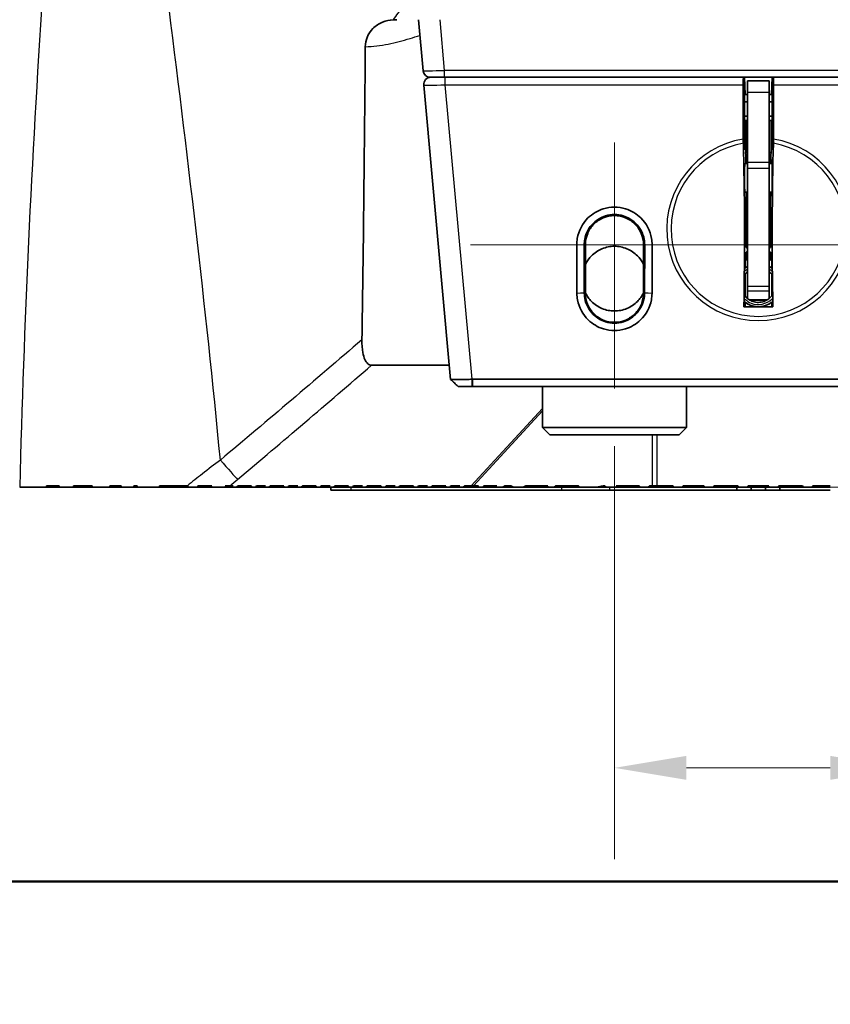
# Model space of a CAD drawing. Units: millimetres. Extents: x 14 to 1080, y -49 to 580.
# Drawn here: x 119 to 176, y 11 to 80 of the extents above; entities that cross this region are included whole.
import ezdxf

# ---------------------------------------------------------------- set-up
doc = ezdxf.new("R2010")
doc.units = ezdxf.units.MM
doc.header["$LTSCALE"] = 2
for name, color, linetype, lineweight in [('Border (ISO)', 7, 'Continuous', 50), ('Center Mark (ISO)', 7, 'Continuous', 18), ('Dimension (ISO)', 7, 'Continuous', 18), ('Visible (ISO)', 7, 'Continuous', 35), ('Visible Narrow (ISO)', 7, 'Continuous', 25)]:
    doc.layers.add(name, color=color, linetype=linetype, lineweight=lineweight)
doc.styles.add('Note Text (ISO)', font='arial.ttf')
doc.dimstyles.new('ISO FOR MARKETING', dxfattribs={"dimscale": 2, "dimtxt": 2.5, "dimasz": 2.5, "dimexe": 3.175, "dimexo": 2, "dimgap": 0.762, "dimtad": 1, "dimrnd": 1e-08, "dimdsep": 46, "dimtxsty": 'Note Text (ISO)', "dimcen": 0.09, "dimdle": 10, "dimclrd": 256, "dimclre": 256, "dimclrt": 256, "dimazin": 2, "dimtfac": 1.40208, "dimtdec": 1, "dimtmove": 0, "dimatfit": 3, "dimfxl": 1, "dimtolj": 1, "dimtzin": 0, "dimlwd": -1, "dimlwe": -1, "dimarcsym": 0})

# ---------------------------------------------------------------- blocks, each defined once
blk = doc.blocks.new('Borders Default Border')
at = {"layer": 'Border (ISO)', "flags": 128}
blk.add_lwpolyline([(10, 10), (10, 287), (410, 287), (410, 10), (10, 10)], dxfattribs=at)
blk = doc.blocks.new('*D10')
at = {"layer": 'Defpoints', "color": 0, "transparency": 16777216}
for p in [(170.643, 229.863), (119.312, 47.413), (334.643, 47.413)]:
    blk.add_point(p, dxfattribs=at)
at = {"layer": 'Dimension (ISO)', "transparency": 16777216}
for p, q in [((174.643, 229.863), (340.993, 229.863)), ((334.643, 224.863), (334.643, 52.413)), ((123.312, 47.413), (340.993, 47.413))]:
    blk.add_line(p, q, dxfattribs=at)
for points in [[(333.81, 224.863), (335.477, 224.863), (334.643, 229.863)], [(333.81, 52.413), (335.477, 52.413), (334.643, 47.413)]]:
    blk.add_solid(points, dxfattribs=at)
at = {"layer": 'Dimension (ISO)', "transparency": 16777216, "char_height": 5, "attachment_point": 1, "rotation": 90, "style": 'Note Text (ISO)'}
for s, insert in [('\\A1;182.45 mm', (328.014, 130.743)), ('\\A1;7.18 in', (336.167, 137.528))]:
    blk.add_mtext(s, dxfattribs=dict(at, insert=insert))
blk = doc.blocks.new('*D12')
at = {"layer": 'Defpoints', "color": 0, "transparency": 16777216}
for p in [(180.643, 61.95), (160.643, 54.267), (160.643, 27.902)]:
    blk.add_point(p, dxfattribs=at)
at = {"layer": 'Dimension (ISO)', "transparency": 16777216}
for p, q in [((180.643, 57.95), (180.643, 21.552)), ((160.643, 50.267), (160.643, 21.552)), ((165.643, 27.902), (175.643, 27.902)), ((180.643, 27.902), (209.384, 27.902))]:
    blk.add_line(p, q, dxfattribs=at)
for points in [[(165.643, 28.735), (165.643, 27.069), (160.643, 27.902)], [(175.643, 28.735), (175.643, 27.069), (180.643, 27.902)]]:
    blk.add_solid(points, dxfattribs=at)
at = {"layer": 'Dimension (ISO)', "transparency": 16777216, "char_height": 5, "attachment_point": 1, "style": 'Note Text (ISO)'}
for s, insert in [('\\A1;20 mm', (187.167, 34.532)), ('\\A1;0.79 in', (187.413, 26.378))]:
    blk.add_mtext(s, dxfattribs=dict(at, insert=insert))

msp = doc.modelspace()

# ---------------------------------------------------------------- linework, layer by layer
at = {"layer": 'Center Mark (ISO)', "linetype": 'Continuous'}
for p, q in [((160.643, 71.367), (160.643, 54.267)), ((170.643, 64.267), (150.643, 64.267)), ((190.643, 64.267), (170.643, 64.267))]:
    msp.add_line(p, q, dxfattribs=at)
at = {"layer": 'Visible (ISO)'}
for p, q in [((145.393, 79.913), (145.527, 79.913)), ((147.021, 79.913), (147.342, 76.367)), ((147.388, 75.367), (149.245, 54.91)), ((148.358, 75.913), (147.84, 75.913)), ((148.358, 75.913), (148.885, 75.913)), ((169.608, 75.913), (148.885, 75.913)), ((169.597, 71.613), (169.591, 75.386)), ((169.608, 75.913), (169.609, 75.913)), ((169.609, 75.913), (171.678, 75.913)), ((169.664, 75.913), (169.682, 75.413)), ((169.738, 74.713), (169.675, 75.913)), ((169.682, 75.413), (169.684, 70.913)), ((169.893, 74.873), (169.893, 75.663)), ((171.393, 75.663), (169.893, 75.663)), ((171.393, 75.663), (171.393, 74.873)), ((171.611, 75.913), (171.548, 74.713)), ((171.602, 70.913), (171.605, 75.413)), ((171.605, 75.413), (171.623, 75.913)), ((171.678, 75.913), (171.679, 75.913)), ((192.402, 75.913), (171.679, 75.913)), ((171.696, 75.386), (171.689, 71.613)), ((169.893, 74.713), (169.738, 74.713)), ((169.893, 69.977), (169.893, 74.873)), ((171.393, 74.873), (171.393, 69.977)), ((171.548, 74.713), (171.393, 74.713)), ((169.893, 74.212), (169.682, 74.212)), ((171.604, 74.212), (171.393, 74.212)), ((169.683, 73.213), (169.893, 73.213)), ((169.683, 72.913), (169.75, 72.913)), ((169.75, 72.913), (169.749, 70.913)), ((169.75, 72.913), (169.762, 72.913)), ((169.762, 72.913), (169.893, 72.913)), ((169.762, 72.913), (169.762, 70.687)), ((171.393, 73.213), (171.604, 73.213)), ((171.393, 72.913), (171.525, 72.913)), ((171.525, 72.913), (171.537, 72.913)), ((171.525, 70.687), (171.525, 72.913)), ((171.538, 70.913), (171.537, 72.913)), ((171.537, 72.913), (171.603, 72.913)), ((169.749, 70.913), (169.684, 70.913)), ((169.893, 70.687), (169.762, 70.687)), ((171.525, 70.687), (171.393, 70.687)), ((171.602, 70.913), (171.538, 70.913)), ((169.716, 69.913), (169.893, 69.913)), ((169.893, 69.977), (169.893, 69.592)), ((171.393, 69.592), (171.393, 69.977)), ((171.393, 69.913), (171.596, 69.913)), ((169.893, 69.592), (169.893, 61.365)), ((171.393, 61.365), (171.393, 69.592)), ((169.716, 67.913), (169.893, 67.913)), ((169.793, 67.913), (169.793, 64.113)), ((171.393, 67.913), (171.596, 67.913)), ((171.493, 64.113), (171.493, 67.913)), ((158.025, 64.262), (158.025, 64.236)), ((158.025, 64.236), (158.031, 60.911)), ((158.549, 60.938), (158.543, 64.263)), ((162.744, 64.263), (162.738, 60.938)), ((163.255, 60.911), (163.261, 64.236)), ((163.261, 64.236), (163.261, 64.262)), ((169.793, 63.713), (169.793, 63.225)), ((171.493, 63.225), (171.493, 63.713)), ((169.716, 62.64), (169.716, 63.145)), ((171.57, 63.145), (171.57, 62.64)), ((169.716, 60.698), (169.716, 62.223)), ((171.57, 62.223), (171.57, 60.698)), ((169.893, 61.067), (169.893, 61.365)), ((169.893, 60.513), (169.893, 61.067)), ((171.393, 61.365), (171.393, 61.067)), ((171.393, 61.067), (171.393, 60.524)), ((169.716, 60.276), (169.716, 60.281)), ((169.716, 60.276), (169.716, 59.957)), ((170.059, 60.413), (171.228, 60.413)), ((171.57, 60.281), (171.57, 60.276)), ((171.57, 59.957), (171.57, 60.276)), ((169.635, 59.957), (171.651, 59.957)), ((149.155, 55.897), (143.762, 55.897)), ((190.498, 54.912), (150.789, 54.912)), ((149.79, 54.413), (150.759, 54.413)), ((150.759, 54.413), (150.789, 54.413)), ((150.789, 54.413), (190.498, 54.413)), ((155.643, 54.413), (155.643, 51.563)), ((165.643, 54.413), (165.643, 51.563)), ((155.643, 51.563), (165.643, 51.563)), ((156.143, 51.063), (155.643, 51.563)), ((165.143, 51.063), (165.643, 51.563)), ((165.143, 51.063), (156.143, 51.063)), ((119.312, 47.413), (121.174, 47.413)), ((121.164, 47.513), (122.066, 47.513)), ((121.684, 47.413), (121.174, 47.413)), ((121.684, 47.413), (121.684, 47.513)), ((122.06, 47.413), (121.684, 47.413)), ((122.06, 47.413), (123.059, 47.413)), ((123.048, 47.513), (124.358, 47.513)), ((123.936, 47.413), (123.059, 47.413)), ((123.936, 47.413), (123.936, 47.513)), ((124.352, 47.413), (123.936, 47.413)), ((124.352, 47.413), (125.588, 47.413)), ((125.572, 47.513), (126.374, 47.513)), ((126.187, 47.413), (125.588, 47.413)), ((126.187, 47.413), (126.187, 47.513)), ((126.369, 47.413), (126.187, 47.413)), ((126.369, 47.413), (127.238, 47.413)), ((127.284, 47.413), (127.238, 47.413)), ((127.243, 47.513), (127.468, 47.513)), ((127.284, 47.413), (127.284, 47.513)), ((127.488, 47.413), (127.284, 47.413)), ((127.488, 47.413), (129.024, 47.413)), ((129.536, 47.413), (129.024, 47.413)), ((129.536, 47.413), (129.536, 47.513)), ((130.691, 47.413), (129.536, 47.413)), ((130.691, 47.413), (130.691, 47.513)), ((131.006, 47.413), (130.691, 47.413)), ((130.966, 47.513), (131.001, 47.513)), ((131.006, 47.413), (131.696, 47.413)), ((131.681, 47.513), (132.675, 47.513)), ((131.788, 47.413), (131.696, 47.413)), ((131.788, 47.413), (131.788, 47.513)), ((132.517, 47.413), (131.788, 47.413)), ((132.517, 47.413), (133.813, 47.413)), ((133.59, 47.513), (133.93, 47.513)), ((133.813, 47.413), (134.362, 47.413)), ((134.039, 47.432), (133.835, 47.432)), ((133.93, 47.513), (134.139, 47.513)), ((134.139, 47.513), (134.039, 47.432)), ((134.039, 47.432), (134.039, 47.513)), ((134.362, 47.413), (134.485, 47.513)), ((135.194, 47.413), (134.362, 47.413)), ((134.485, 47.513), (135.417, 47.513)), ((135.194, 47.413), (135.194, 47.513)), ((135.356, 47.413), (135.194, 47.413)), ((135.417, 47.513), (135.356, 47.413)), ((135.356, 47.413), (136.614, 47.413)), ((135.714, 47.432), (135.763, 47.513)), ((136.291, 47.432), (135.714, 47.432)), ((135.763, 47.513), (136.39, 47.513)), ((136.39, 47.513), (136.291, 47.432)), ((136.291, 47.432), (136.291, 47.513)), ((136.614, 47.413), (136.737, 47.513)), ((137.446, 47.413), (136.614, 47.413)), ((136.737, 47.513), (137.669, 47.513)), ((137.446, 47.413), (137.446, 47.513)), ((137.607, 47.413), (137.446, 47.413)), ((137.669, 47.513), (137.607, 47.413)), ((137.607, 47.413), (138.866, 47.413)), ((137.965, 47.432), (138.015, 47.513)), ((138.543, 47.432), (137.965, 47.432)), ((138.015, 47.513), (138.642, 47.513)), ((138.642, 47.513), (138.543, 47.432)), ((138.543, 47.432), (138.543, 47.513)), ((138.866, 47.413), (138.988, 47.513)), ((139.697, 47.413), (138.866, 47.413)), ((138.988, 47.513), (139.92, 47.513)), ((139.697, 47.413), (139.697, 47.513)), ((139.859, 47.413), (139.697, 47.413)), ((139.92, 47.513), (139.859, 47.413)), ((139.859, 47.413), (141.117, 47.413)), ((140.217, 47.432), (140.267, 47.513)), ((140.794, 47.432), (140.217, 47.432)), ((140.267, 47.513), (140.894, 47.513)), ((140.894, 47.513), (140.794, 47.432)), ((140.794, 47.432), (140.794, 47.513)), ((140.943, 47.413), (140.943, 47.213)), ((141.117, 47.413), (141.24, 47.513)), ((141.949, 47.413), (141.117, 47.413)), ((141.24, 47.513), (142.172, 47.513)), ((141.949, 47.413), (141.949, 47.513)), ((142.111, 47.413), (141.949, 47.413)), ((142.172, 47.513), (142.111, 47.413)), ((142.111, 47.413), (143.369, 47.413)), ((142.469, 47.432), (142.518, 47.513)), ((143.046, 47.432), (142.469, 47.432)), ((142.518, 47.513), (143.145, 47.513)), ((143.145, 47.513), (143.046, 47.432)), ((143.046, 47.432), (143.046, 47.513)), ((143.369, 47.413), (143.492, 47.513)), ((144.201, 47.413), (143.369, 47.413)), ((143.492, 47.513), (144.424, 47.513)), ((144.201, 47.413), (144.201, 47.513)), ((144.362, 47.413), (144.201, 47.413)), ((144.424, 47.513), (144.362, 47.413)), ((144.362, 47.413), (145.621, 47.413)), ((144.72, 47.432), (144.77, 47.513)), ((145.298, 47.432), (144.72, 47.432)), ((144.77, 47.513), (145.397, 47.513)), ((145.397, 47.513), (145.298, 47.432)), ((145.298, 47.432), (145.298, 47.513)), ((145.621, 47.413), (145.743, 47.513)), ((146.452, 47.413), (145.621, 47.413)), ((145.743, 47.513), (146.675, 47.513)), ((146.452, 47.413), (146.452, 47.513)), ((146.614, 47.413), (146.452, 47.413)), ((146.675, 47.513), (146.614, 47.413)), ((146.614, 47.413), (147.872, 47.413)), ((146.972, 47.432), (147.022, 47.513)), ((147.549, 47.432), (146.972, 47.432)), ((147.022, 47.513), (147.649, 47.513)), ((147.649, 47.513), (147.549, 47.432)), ((147.549, 47.432), (147.549, 47.513)), ((147.872, 47.413), (147.995, 47.513)), ((148.704, 47.413), (147.872, 47.413)), ((147.995, 47.513), (148.927, 47.513)), ((148.704, 47.413), (148.704, 47.513)), ((148.866, 47.413), (148.704, 47.413)), ((148.927, 47.513), (148.866, 47.413)), ((148.866, 47.413), (150.124, 47.413)), ((149.224, 47.432), (149.273, 47.513)), ((149.801, 47.432), (149.224, 47.432)), ((149.273, 47.513), (149.9, 47.513)), ((149.9, 47.513), (149.801, 47.432)), ((149.801, 47.432), (149.801, 47.513)), ((150.124, 47.413), (150.247, 47.513)), ((150.956, 47.413), (150.124, 47.413)), ((150.247, 47.513), (150.691, 47.513)), ((150.691, 47.513), (150.841, 47.513)), ((150.841, 47.513), (151.188, 47.513)), ((150.956, 47.413), (150.956, 47.513)), ((151.128, 47.413), (150.956, 47.413)), ((151.128, 47.413), (151.502, 47.413)), ((152.053, 47.413), (151.502, 47.413)), ((151.561, 47.513), (152.466, 47.513)), ((152.053, 47.413), (152.053, 47.513)), ((152.324, 47.413), (152.053, 47.413)), ((152.324, 47.413), (152.872, 47.413)), ((153.207, 47.413), (152.872, 47.413)), ((153.021, 47.513), (153.45, 47.513)), ((153.207, 47.413), (153.207, 47.513)), ((153.628, 47.413), (153.207, 47.413)), ((153.628, 47.413), (154.306, 47.413)), ((155.459, 47.413), (154.306, 47.413)), ((154.48, 47.513), (156.014, 47.513)), ((155.459, 47.413), (155.459, 47.513)), ((155.96, 47.413), (155.459, 47.413)), ((156.014, 47.513), (155.96, 47.413)), ((155.96, 47.413), (156.484, 47.413)), ((156.556, 47.413), (156.484, 47.413)), ((156.537, 47.513), (158.154, 47.513)), ((156.556, 47.413), (156.556, 47.513)), ((157.711, 47.413), (156.556, 47.413)), ((157.711, 47.413), (157.711, 47.513)), ((158.239, 47.413), (157.711, 47.413)), ((158.239, 47.413), (159.426, 47.413)), ((159.962, 47.413), (159.426, 47.413)), ((159.849, 47.513), (159.981, 47.513)), ((159.962, 47.413), (159.962, 47.513)), ((160.054, 47.413), (159.962, 47.413)), ((160.054, 47.413), (160.838, 47.413)), ((160.768, 47.513), (162.392, 47.513)), ((161.059, 47.413), (160.838, 47.413)), ((161.059, 47.413), (161.059, 47.513)), ((162.214, 47.413), (161.059, 47.413)), ((162.214, 47.413), (162.214, 47.513)), ((162.333, 47.413), (162.214, 47.413)), ((162.333, 47.413), (163.009, 47.413)), ((163.311, 47.413), (163.009, 47.413)), ((163.07, 47.513), (163.296, 47.513)), ((163.296, 47.513), (163.596, 47.513)), ((163.311, 47.413), (163.311, 47.513)), ((164.466, 47.413), (163.311, 47.413)), ((163.596, 47.513), (164.708, 47.513)), ((164.466, 47.413), (164.466, 47.513)), ((164.77, 47.413), (164.466, 47.413)), ((164.708, 47.513), (164.77, 47.413)), ((164.77, 47.413), (165.462, 47.413)), ((165.462, 47.413), (165.401, 47.513)), ((165.401, 47.513), (166.879, 47.513)), ((165.563, 47.413), (165.462, 47.413)), ((165.563, 47.413), (165.563, 47.513)), ((166.717, 47.413), (165.563, 47.413)), ((166.717, 47.413), (166.717, 47.513)), ((166.818, 47.413), (166.717, 47.413)), ((166.879, 47.513), (166.818, 47.413)), ((166.818, 47.413), (167.51, 47.413)), ((167.51, 47.413), (167.572, 47.513)), ((167.814, 47.413), (167.51, 47.413)), ((167.572, 47.513), (169.211, 47.513)), ((167.814, 47.413), (167.814, 47.513)), ((168.969, 47.413), (167.814, 47.413)), ((168.969, 47.413), (168.969, 47.513)), ((169.273, 47.413), (168.969, 47.413)), ((169.143, 47.213), (169.143, 47.413)), ((169.211, 47.513), (169.273, 47.413)), ((169.273, 47.413), (169.966, 47.413)), ((169.904, 47.513), (171.382, 47.513)), ((169.966, 47.413), (169.904, 47.513)), ((170.066, 47.413), (169.966, 47.413)), ((170.066, 47.413), (170.066, 47.513)), ((171.221, 47.413), (170.066, 47.413)), ((170.143, 47.213), (170.143, 47.413)), ((171.143, 47.213), (171.143, 47.413)), ((171.221, 47.413), (171.221, 47.513)), ((171.321, 47.413), (171.221, 47.413)), ((171.382, 47.513), (171.321, 47.413)), ((171.321, 47.413), (172.014, 47.413)), ((172.014, 47.413), (172.075, 47.513)), ((172.318, 47.413), (172.014, 47.413)), ((172.075, 47.513), (173.715, 47.513)), ((172.143, 47.413), (172.143, 47.213)), ((172.318, 47.413), (172.318, 47.513)), ((173.472, 47.413), (172.318, 47.413)), ((173.472, 47.413), (173.472, 47.513)), ((173.776, 47.413), (173.472, 47.413)), ((173.715, 47.513), (173.776, 47.413)), ((173.776, 47.413), (174.469, 47.413)), ((174.408, 47.513), (175.643, 47.513)), ((174.469, 47.413), (174.408, 47.513)), ((174.569, 47.413), (174.469, 47.413)), ((174.569, 47.413), (174.569, 47.513)), ((175.643, 47.413), (174.569, 47.413)), ((140.943, 47.213), (142.32, 47.213)), ((156.965, 47.213), (142.32, 47.213)), ((156.965, 47.213), (160.288, 47.213)), ((169.143, 47.213), (160.288, 47.213)), ((170.143, 47.213), (169.143, 47.213)), ((171.143, 47.213), (170.143, 47.213)), ((172.143, 47.213), (171.143, 47.213)), ((175.643, 47.213), (172.143, 47.213))]:
    msp.add_line(p, q, dxfattribs=at)
for centre, radius, start, end in [((147.84, 76.413), 0.5, 185.18669, 270), ((147.886, 75.413), 0.5, 90, 185.18669), ((170.643, 61.96), 1.524, 119.49074, 123.91212), ((170.643, 61.96), 1.524, 56.08788, 60.50926), ((170.643, 61.46), 1.504, 231.96218, 268.73667), ((170.643, 61.46), 1.504, 271.26333, 308.03782)]:
    msp.add_arc(centre, radius, start, end, dxfattribs=at)
for centre, major_axis, ratio, start_param, end_param in [((169.608, 75.413), (0, 0.5), 0.034969, 0, 1.623156), ((171.679, 75.413), (0, -0.5), 0.034969, 1.518436, 3.141593), ((169.321, 64.913), (0, -10.263), 0.034947, 1.066837, 2.245302), ((171.965, 64.913), (0, -10.263), 0.034947, 4.037883, 5.216348), ((169.716, 68.913), (0, -2.2), 0.034969, 2.042658, 2.509407), ((171.57, 68.913), (0, -2.2), 0.034969, 3.773778, 4.240527), ((169.716, 68.913), (0, -1), 0.034969, 3.141593, 6.283185), ((171.57, 68.913), (0, -1.25), 0.034969, 5.639684, 10.068279), ((171.105, 61.96), (1.851, 0), 0.968359, 2.358583, 2.419399), ((170.181, 61.96), (-1.851, 0), 0.968359, 3.863787, 3.924603)]:
    msp.add_ellipse(centre, major_axis=major_axis, ratio=ratio, start_param=start_param, end_param=end_param, dxfattribs=at)
for points, knots in [([(145.258, 79.909), (145.007, 79.894), (144.76, 79.839), (144.278, 79.638), (144.049, 79.488), (143.687, 79.12), (143.55, 78.913), (143.376, 78.478), (143.332, 78.258), (143.331, 78.035)], [0.013382, 0.013382, 0.013382, 0.013382, 0.0892256, 0.0892256, 0.1714071, 0.1714071, 0.2462023, 0.2462023, 0.313753, 0.313753, 0.313753, 0.313753]), ([(143.331, 78.035), (143.296, 74.097), (143.259, 70.165), (143.18, 63.383), (143.142, 60.524), (143.097, 57.665)], [-3.229999, -3.229999, -3.229999, -3.229999, -2.046751, -2.046751, -1.18487, -1.18487, -1.18487, -1.18487]), ([(169.601, 71.322), (169.6, 71.353), (169.6, 71.388), (169.598, 71.478), (169.598, 71.551), (169.597, 71.613)], [0.19374557, 0.19374557, 0.19374557, 0.19374557, 0.20472021, 0.20472021, 0.22356299, 0.22356299, 0.22356299, 0.22356299]), ([(171.689, 71.613), (171.689, 71.551), (171.688, 71.478), (171.687, 71.388), (171.686, 71.353), (171.685, 71.322)], [0.0746628, 0.0746628, 0.0746628, 0.0746628, 0.09350558, 0.09350558, 0.10448022, 0.10448022, 0.10448022, 0.10448022]), ([(163.261, 64.262), (163.262, 64.411), (163.249, 64.56), (163.133, 65.242), (162.87, 65.747), (162.185, 66.423), (161.816, 66.644), (161.166, 66.845), (160.905, 66.884), (160.643, 66.884), (160.382, 66.884), (160.12, 66.845), (159.471, 66.644), (159.101, 66.423), (158.417, 65.747), (158.154, 65.242), (158.037, 64.56), (158.025, 64.411), (158.025, 64.262)], [1.568966, 1.568966, 1.568966, 1.568966, 1.739519, 1.739519, 2.362663, 2.362663, 2.842004, 2.842004, 3.141593, 3.141593, 3.141593, 3.441181, 3.441181, 3.920522, 3.920522, 4.543666, 4.543666, 4.714219, 4.714219, 4.714219, 4.714219]), ([(158.543, 64.289), (158.544, 64.409), (158.556, 64.528), (158.655, 65.073), (158.87, 65.474), (159.42, 66.006), (159.714, 66.179), (160.229, 66.337), (160.436, 66.367), (160.643, 66.367), (160.85, 66.367), (161.058, 66.337), (161.573, 66.179), (161.867, 66.006), (162.416, 65.474), (162.631, 65.073), (162.731, 64.528), (162.742, 64.409), (162.744, 64.289)], [-4.714219, -4.714219, -4.714219, -4.714219, -4.543666, -4.543666, -3.920522, -3.920522, -3.441181, -3.441181, -3.141593, -3.141593, -3.141593, -2.842004, -2.842004, -2.362663, -2.362663, -1.739519, -1.739519, -1.568966, -1.568966, -1.568966, -1.568966]), ([(162.662, 64.263), (162.662, 64.267), (162.662, 64.271), (162.66, 64.53), (162.608, 64.8), (162.401, 65.296), (162.247, 65.521), (161.892, 65.878), (161.667, 66.034), (161.17, 66.241), (160.899, 66.293), (160.388, 66.293), (160.116, 66.241), (159.62, 66.034), (159.395, 65.878), (159.04, 65.521), (158.886, 65.296), (158.679, 64.8), (158.627, 64.53), (158.625, 64.275), (158.625, 64.271), (158.625, 64.267), (158.625, 64.263)], [0.6187144, 0.6187144, 0.6187144, 0.6187144, 0.6198822, 0.6198822, 0.6964024, 0.6964024, 0.7729226, 0.7729226, 0.8496475, 0.8496475, 0.9263725, 0.9263725, 1.0030974, 1.0030974, 1.0798224, 1.0798224, 1.1563426, 1.1563426, 1.2328628, 1.2328628, 1.2328628, 1.2340306, 1.2340306, 1.2340306, 1.2340306]), ([(158.543, 64.263), (158.543, 64.267), (158.543, 64.272), (158.543, 64.28), (158.543, 64.285), (158.543, 64.289)], [-0.579789915, -0.579789915, -0.579789915, -0.579789915, -0.578478922, -0.578478922, -0.577167929, -0.577167929, -0.577167929, -0.577167929]), ([(158.624, 62.905), (158.736, 63.132), (158.885, 63.336), (159.25, 63.701), (159.5, 63.873), (160.053, 64.104), (160.356, 64.163), (160.93, 64.163), (161.233, 64.104), (161.787, 63.873), (162.037, 63.701), (162.401, 63.336), (162.551, 63.132), (162.662, 62.905)], [0.0994827, 0.0994827, 0.0994827, 0.0994827, 0.1723847, 0.1723847, 0.2584309, 0.2584309, 0.344477, 0.344477, 0.4305232, 0.4305232, 0.5165694, 0.5165694, 0.5894713, 0.5894713, 0.5894713, 0.5894713]), ([(162.744, 64.289), (162.744, 64.285), (162.744, 64.28), (162.744, 64.272), (162.744, 64.267), (162.744, 64.263)], [0.41601601, 0.41601601, 0.41601601, 0.41601601, 0.417327003, 0.417327003, 0.418637996, 0.418637996, 0.418637996, 0.418637996]), ([(169.685, 63.666), (169.684, 63.697), (169.683, 63.743), (169.68, 63.822), (169.679, 63.849), (169.679, 63.876), (169.679, 63.883), (169.678, 63.894), (169.678, 63.898), (169.678, 63.907), (169.678, 63.911), (169.678, 63.919), (169.678, 63.924), (169.678, 63.933), (169.679, 63.937), (169.679, 63.948), (169.679, 63.955), (169.68, 63.978), (169.681, 63.999), (169.683, 64.061), (169.686, 64.133), (169.687, 64.159)], [0, 0, 0, 0, 0.01260557, 0.01260557, 0.02877496, 0.02877496, 0.0354578, 0.0354578, 0.03946976, 0.03946976, 0.0432236, 0.0432236, 0.0471072, 0.0471072, 0.05090588, 0.05090588, 0.05590838, 0.05590838, 0.06662537, 0.06662537, 0.08784786, 0.08784786, 0.08784786, 0.08784786]), ([(169.685, 63.666), (169.715, 63.671), (169.745, 63.682), (169.8, 63.715), (169.825, 63.737), (169.861, 63.787), (169.874, 63.812), (169.887, 63.855), (169.891, 63.872), (169.892, 63.889), (169.895, 63.914), (169.893, 63.941), (169.878, 64.008), (169.857, 64.048), (169.793, 64.12), (169.741, 64.149), (169.687, 64.159)], [0.04437481, 0.04437481, 0.04437481, 0.04437481, 0.05364753, 0.05364753, 0.06336461, 0.06336461, 0.07083928, 0.07083928, 0.07551095, 0.07551095, 0.07551095, 0.08244896, 0.08244896, 0.09333738, 0.09333738, 0.10767217, 0.10767217, 0.10767217, 0.10767217]), ([(171.6, 64.159), (171.546, 64.149), (171.493, 64.12), (171.429, 64.048), (171.409, 64.008), (171.393, 63.941), (171.392, 63.914), (171.394, 63.889), (171.396, 63.872), (171.399, 63.855), (171.413, 63.812), (171.425, 63.787), (171.462, 63.737), (171.486, 63.715), (171.541, 63.682), (171.571, 63.671), (171.602, 63.666)], [0.11941269, 0.11941269, 0.11941269, 0.11941269, 0.13374748, 0.13374748, 0.14463591, 0.14463591, 0.15157392, 0.15157392, 0.15157392, 0.15624559, 0.15624559, 0.16372026, 0.16372026, 0.17343733, 0.17343733, 0.18271006, 0.18271006, 0.18271006, 0.18271006]), ([(171.6, 64.159), (171.601, 64.128), (171.603, 64.082), (171.606, 64.003), (171.607, 63.977), (171.608, 63.952), (171.608, 63.946), (171.608, 63.935), (171.608, 63.931), (171.608, 63.922), (171.608, 63.918), (171.608, 63.909), (171.608, 63.905), (171.608, 63.897), (171.608, 63.892), (171.608, 63.881), (171.608, 63.873), (171.607, 63.848), (171.607, 63.828), (171.605, 63.761), (171.603, 63.695), (171.602, 63.666)], [0, 0, 0, 0, 0.0137193, 0.0137193, 0.0315487, 0.0315487, 0.0383603, 0.0383603, 0.0438036, 0.0438036, 0.0494822, 0.0494822, 0.05483, 0.05483, 0.0608883, 0.0608883, 0.0715043, 0.0715043, 0.0911956, 0.0911956, 0.1212558, 0.1212558, 0.1212558, 0.1212558]), ([(169.687, 62.616), (169.722, 62.645), (169.759, 62.673), (169.828, 62.72), (169.86, 62.74), (169.893, 62.759)], [0.17821542, 0.17821542, 0.17821542, 0.17821542, 0.19200104, 0.19200104, 0.20334579, 0.20334579, 0.20334579, 0.20334579]), ([(171.393, 62.759), (171.46, 62.721), (171.524, 62.677), (171.589, 62.625), (171.593, 62.621), (171.598, 62.617)], [0.35980317, 0.35980317, 0.35980317, 0.35980317, 0.38288736, 0.38288736, 0.38474593, 0.38474593, 0.38474593, 0.38474593]), ([(158.549, 60.912), (158.549, 60.916), (158.549, 60.921), (158.549, 60.929), (158.549, 60.934), (158.549, 60.938)], [1.55646557, 1.55646557, 1.55646557, 1.55646557, 1.56271589, 1.56271589, 1.56896621, 1.56896621, 1.56896621, 1.56896621]), ([(162.664, 60.922), (162.552, 60.695), (162.402, 60.489), (162.037, 60.124), (161.787, 59.952), (161.233, 59.721), (160.93, 59.663), (160.356, 59.663), (160.053, 59.721), (159.5, 59.952), (159.25, 60.124), (158.884, 60.489), (158.735, 60.695), (158.623, 60.922)], [0.7881575, 0.7881575, 0.7881575, 0.7881575, 0.8613388, 0.8613388, 0.9473849, 0.9473849, 1.0334311, 1.0334311, 1.1194773, 1.1194773, 1.2055234, 1.2055234, 1.2787047, 1.2787047, 1.2787047, 1.2787047]), ([(162.738, 60.938), (162.738, 60.934), (162.738, 60.929), (162.738, 60.921), (162.738, 60.916), (162.738, 60.912)], [-1.56896621, -1.56896621, -1.56896621, -1.56896621, -1.56271589, -1.56271589, -1.55646557, -1.55646557, -1.55646557, -1.55646557]), ([(158.031, 60.911), (158.031, 60.906), (158.031, 60.9), (158.032, 60.889), (158.032, 60.884), (158.032, 60.878)], [-1.56896621, -1.56896621, -1.56896621, -1.56896621, -1.56271589, -1.56271589, -1.55646557, -1.55646557, -1.55646557, -1.55646557]), ([(158.032, 60.878), (158.034, 60.729), (158.049, 60.58), (158.176, 59.907), (158.441, 59.413), (159.122, 58.754), (159.487, 58.538), (160.128, 58.343), (160.386, 58.305), (160.643, 58.305), (160.901, 58.305), (161.159, 58.343), (161.799, 58.538), (162.164, 58.754), (162.845, 59.413), (163.111, 59.907), (163.238, 60.58), (163.253, 60.729), (163.255, 60.878)], [-1.556466, -1.556466, -1.556466, -1.556466, -1.384743, -1.384743, -0.769302, -0.769302, -0.295885, -0.295885, 0, 0, 0, 0.295885, 0.295885, 0.769302, 0.769302, 1.384743, 1.384743, 1.556466, 1.556466, 1.556466, 1.556466]), ([(162.738, 60.912), (162.737, 60.792), (162.727, 60.672), (162.632, 60.13), (162.422, 59.728), (161.876, 59.19), (161.581, 59.013), (161.062, 58.853), (160.852, 58.821), (160.643, 58.821), (160.434, 58.821), (160.225, 58.853), (159.706, 59.013), (159.411, 59.19), (158.865, 59.728), (158.655, 60.13), (158.56, 60.672), (158.549, 60.792), (158.549, 60.912)], [-1.556466, -1.556466, -1.556466, -1.556466, -1.384743, -1.384743, -0.769302, -0.769302, -0.295885, -0.295885, 0, 0, 0, 0.295885, 0.295885, 0.769302, 0.769302, 1.384743, 1.384743, 1.556466, 1.556466, 1.556466, 1.556466]), ([(158.623, 60.912), (158.623, 60.657), (158.673, 60.388), (158.875, 59.891), (159.028, 59.663), (159.383, 59.301), (159.61, 59.142), (160.11, 58.93), (160.384, 58.877), (160.902, 58.877), (161.177, 58.93), (161.677, 59.142), (161.903, 59.301), (162.259, 59.663), (162.412, 59.891), (162.614, 60.388), (162.664, 60.657), (162.664, 60.912)], [0.0011568, 0.0011568, 0.0011568, 0.0011568, 0.0773875, 0.0773875, 0.154775, 0.154775, 0.2324799, 0.2324799, 0.3101848, 0.3101848, 0.3878896, 0.3878896, 0.4655945, 0.4655945, 0.542982, 0.542982, 0.6192127, 0.6192127, 0.6192127, 0.6192127]), ([(163.255, 60.878), (163.255, 60.884), (163.255, 60.889), (163.255, 60.9), (163.255, 60.906), (163.255, 60.911)], [1.55646557, 1.55646557, 1.55646557, 1.55646557, 1.56271589, 1.56271589, 1.56896621, 1.56896621, 1.56896621, 1.56896621]), ([(171.587, 60.295), (171.531, 60.25), (171.472, 60.208), (171.273, 60.09), (171.12, 60.029), (170.806, 59.961), (170.642, 59.952), (170.323, 59.986), (170.164, 60.03), (169.908, 60.147), (169.803, 60.212), (169.708, 60.288)], [0.6511545, 0.6511545, 0.6511545, 0.6511545, 0.6726987, 0.6726987, 0.7212175, 0.7212175, 0.7697363, 0.7697363, 0.8182551, 0.8182551, 0.8548345, 0.8548345, 0.8548345, 0.8548345]), ([(169.71, 60.707), (169.754, 60.652), (169.802, 60.601), (169.867, 60.545), (169.88, 60.534), (169.893, 60.524)], [7.48527948, 7.48527948, 7.48527948, 7.48527948, 7.50639245, 7.50639245, 7.51144361, 7.51144361, 7.51144361, 7.51144361]), ([(169.923, 60.501), (170.003, 60.44), (170.092, 60.39), (170.303, 60.303), (170.432, 60.272), (170.689, 60.254), (170.82, 60.267), (171.07, 60.332), (171.191, 60.385), (171.407, 60.526), (171.505, 60.615), (171.586, 60.718), (171.587, 60.72), (171.589, 60.721)], [7.5152473, 7.5152473, 7.5152473, 7.5152473, 7.5455329, 7.5455329, 7.5846734, 7.5846734, 7.6238138, 7.6238138, 7.6629543, 7.6629543, 7.7020948, 7.7020948, 7.7027259, 7.7027259, 7.7027259, 7.7027259]), ([(143.762, 55.897), (143.671, 55.897), (143.583, 55.93), (143.426, 56.066), (143.36, 56.163), (143.241, 56.422), (143.194, 56.589), (143.114, 57.027), (143.092, 57.331), (143.097, 57.665)], [0, 0, 0, 0, 0.0548456, 0.0548456, 0.1066775, 0.1066775, 0.1663703, 0.1663703, 0.2522371, 0.2522371, 0.2522371, 0.2522371]), ([(150.744, 54.912), (150.608, 54.912), (150.472, 54.911), (150.112, 54.911), (149.898, 54.91), (149.613, 54.91), (149.519, 54.91), (149.445, 54.91), (149.37, 54.91), (149.315, 54.91), (149.257, 54.91), (149.245, 54.91), (149.245, 54.91)], [-1.015257, -1.015257, -1.015257, -1.015257, -0.749832, -0.749832, -0.288397, -0.288397, 0, 0, 0, 0.288397, 0.288397, 0.504373, 0.504373, 0.504373, 0.504373]), ([(150.789, 54.912), (150.781, 54.912), (150.774, 54.912), (150.759, 54.912), (150.751, 54.912), (150.744, 54.912)], [-1.04482869, -1.04482869, -1.04482869, -1.04482869, -1.03004289, -1.03004289, -1.01525709, -1.01525709, -1.01525709, -1.01525709]), ([(131.696, 47.413), (131.694, 47.421), (131.693, 47.43), (131.688, 47.463), (131.684, 47.488), (131.681, 47.513)], [-0.06121841, -0.06121841, -0.06121841, -0.06121841, -0.05849505, -0.05849505, -0.05077593, -0.05077593, -0.05077593, -0.05077593]), ([(133.835, 47.432), (133.771, 47.432), (133.706, 47.447), (133.626, 47.489), (133.608, 47.5), (133.59, 47.513)], [-0.1358302, -0.1358302, -0.1358302, -0.1358302, -0.09702382, -0.09702382, -0.08576418, -0.08576418, -0.08576418, -0.08576418])]:
    msp.add_open_spline(points, degree=3, knots=knots, dxfattribs=at)
for points in [[(145.258, 79.909), (145.303, 79.911), (145.348, 79.913), (145.393, 79.913)], [(169.893, 62.397), (169.816, 62.336), (169.746, 62.264), (169.687, 62.185)], [(171.597, 62.189), (171.538, 62.266), (171.469, 62.336), (171.393, 62.397)], [(149.79, 54.413), (149.608, 54.579), (149.426, 54.744), (149.245, 54.91)], [(121.174, 47.413), (121.171, 47.446), (121.168, 47.479), (121.164, 47.513)], [(122.066, 47.513), (122.064, 47.479), (122.062, 47.446), (122.06, 47.413)], [(123.059, 47.413), (123.056, 47.446), (123.052, 47.479), (123.048, 47.513)], [(124.358, 47.513), (124.356, 47.479), (124.354, 47.446), (124.352, 47.413)], [(125.588, 47.413), (125.582, 47.446), (125.577, 47.479), (125.572, 47.513)], [(126.374, 47.513), (126.372, 47.479), (126.37, 47.446), (126.369, 47.413)], [(127.238, 47.413), (127.24, 47.446), (127.241, 47.479), (127.243, 47.513)], [(127.468, 47.513), (127.474, 47.479), (127.481, 47.446), (127.488, 47.413)], [(129.024, 47.413), (129.025, 47.446), (129.026, 47.479), (129.028, 47.513)], [(129.028, 47.513), (129.668, 47.513), (130.315, 47.513), (130.966, 47.513)], [(131.001, 47.513), (131.002, 47.479), (131.004, 47.446), (131.006, 47.413)], [(132.675, 47.513), (132.622, 47.479), (132.57, 47.446), (132.517, 47.413)], [(151.188, 47.513), (151.168, 47.479), (151.148, 47.446), (151.128, 47.413)], [(151.502, 47.413), (151.522, 47.446), (151.541, 47.479), (151.561, 47.513)], [(152.466, 47.513), (152.418, 47.479), (152.371, 47.446), (152.324, 47.413)], [(152.872, 47.413), (152.921, 47.446), (152.971, 47.479), (153.021, 47.513)], [(153.45, 47.513), (153.509, 47.48), (153.569, 47.447), (153.628, 47.413)], [(154.306, 47.413), (154.364, 47.446), (154.422, 47.479), (154.48, 47.513)], [(156.484, 47.413), (156.502, 47.446), (156.52, 47.479), (156.537, 47.513)], [(158.154, 47.513), (158.183, 47.479), (158.211, 47.446), (158.239, 47.413)], [(159.426, 47.413), (159.567, 47.448), (159.707, 47.481), (159.849, 47.513)], [(159.981, 47.513), (160.005, 47.479), (160.03, 47.446), (160.054, 47.413)], [(160.838, 47.413), (160.815, 47.446), (160.791, 47.479), (160.768, 47.513)], [(162.392, 47.513), (162.372, 47.479), (162.353, 47.446), (162.333, 47.413)], [(163.009, 47.413), (163.029, 47.446), (163.049, 47.479), (163.07, 47.513)]]:
    msp.add_open_spline(points, degree=3, dxfattribs=at)
for points, weights in [([(158.625, 64.263), (158.624, 62.597), (158.623, 60.912)], [3.44002114403, 3.42651861309, 3.41296351345]), ([(162.664, 60.912), (162.663, 62.597), (162.662, 64.263)], [3.41296351345, 3.42651861309, 3.44002114403])]:
    msp.add_rational_spline(points, weights, degree=2, dxfattribs=at)
at = {"layer": 'Visible Narrow (ISO)'}
for p, q in [((148.84, 76.386), (148.52, 79.913)), ((192.447, 76.386), (148.84, 76.386)), ((148.84, 75.913), (148.84, 76.386)), ((148.885, 75.386), (148.885, 75.913)), ((150.744, 54.912), (148.885, 75.386)), ((148.885, 75.386), (169.591, 75.386)), ((171.696, 75.386), (192.402, 75.386)), ((169.893, 74.873), (171.393, 74.873)), ((171.393, 69.977), (169.893, 69.977)), ((169.893, 69.592), (171.393, 69.592)), ((158.025, 64.262), (158.543, 64.289)), ((158.543, 64.263), (158.025, 64.236)), ((158.543, 64.263), (158.625, 64.263)), ((162.744, 64.263), (162.662, 64.263)), ((162.744, 64.289), (163.261, 64.262)), ((163.261, 64.236), (162.744, 64.263)), ((158.031, 60.911), (158.549, 60.938)), ((162.738, 60.938), (163.255, 60.911)), ((171.393, 61.365), (169.893, 61.365)), ((169.893, 61.067), (171.393, 61.067)), ((158.549, 60.912), (158.032, 60.878)), ((158.549, 60.912), (158.623, 60.912)), ((162.738, 60.912), (162.664, 60.912)), ((163.255, 60.878), (162.738, 60.912)), ((171.272, 60.438), (170.015, 60.438)), ((150.759, 54.413), (150.744, 54.912)), ((150.789, 54.912), (150.789, 54.413)), ((150.691, 47.513), (155.643, 52.892)), ((155.643, 52.725), (150.841, 47.513)), ((163.296, 47.513), (163.296, 51.063)), ((163.596, 51.063), (163.596, 47.513)), ((142.32, 47.413), (142.32, 47.213)), ((156.965, 47.413), (156.965, 47.213)), ((160.288, 47.413), (160.288, 47.213))]:
    msp.add_line(p, q, dxfattribs=at)
for centre, major_axis, ratio, start_param, end_param in [((148.845, 76.413), (-1.502, -0.045), 0.017311, 0.001048, 1.567113), ((148.89, 75.413), (1.502, 0.045), 0.017311, 3.142641, 4.708706), ((170.643, 65.346), (-6.362, 0), 0.99863, 4.877524, 10.830439), ((170.643, 65.351), (6.069, 0), 0.99863, 1.743344, 7.681434), ((133.27, 49.416), (1.286, -1.531), 0.041073, 4.751056, 5.933203)]:
    msp.add_ellipse(centre, major_axis=major_axis, ratio=ratio, start_param=start_param, end_param=end_param, dxfattribs=at)
for points, knots in [([(124.194, 143.913), (124.195, 143.735), (124.198, 143.44), (124.202, 142.868), (124.204, 142.532), (124.208, 141.624), (124.209, 141.051), (124.206, 139.334), (124.198, 138.19), (124.154, 134.754), (124.1, 132.462), (123.875, 125.577), (123.64, 120.976), (123.355, 116.362), (123, 110.607), (122.57, 104.833), (121.707, 93.274), (121.276, 87.491), (120.135, 70.188), (119.596, 58.731), (119.312, 47.413)], [-9.60109, -9.60109, -9.60109, -9.60109, -9.530156, -9.530156, -9.42937, -9.42937, -9.257651, -9.257651, -8.914212, -8.914212, -8.227334, -8.227334, -6.853579, -6.853579, -6.853579, -5.140184, -5.140184, -3.42679, -3.42679, 0, 0, 0, 0]), ([(133.257, 49.304), (132.248, 60.006), (130.931, 70.83), (128.851, 87.491), (128.124, 93.274), (126.772, 104.833), (126.15, 110.607), (125.638, 116.362), (125.228, 120.976), (124.888, 125.577), (124.518, 132.462), (124.417, 134.754), (124.304, 138.19), (124.273, 139.334), (124.236, 141.051), (124.225, 141.624), (124.21, 142.532), (124.206, 142.868), (124.199, 143.44), (124.195, 143.735), (124.194, 143.913)], [0.190752, 0.190752, 0.190752, 0.190752, 3.42679, 3.42679, 5.140184, 5.140184, 6.853579, 6.853579, 6.853579, 8.227334, 8.227334, 8.914212, 8.914212, 9.257651, 9.257651, 9.42937, 9.42937, 9.530156, 9.530156, 9.60109, 9.60109, 9.60109, 9.60109]), ([(196.029, 79.908), (193.628, 83.267), (191.535, 86.861), (189.539, 90.427), (187.793, 93.549), (186.051, 96.793), (183.173, 101.405), (182.169, 102.9), (179.964, 105.723), (178.765, 107.06), (176.213, 109.16), (174.901, 109.984), (172.491, 110.809), (171.423, 110.985), (169.233, 110.914), (168.091, 110.629), (166.544, 109.956), (166.056, 109.697), (164.323, 108.631), (163.203, 107.652), (161.441, 105.819), (160.747, 104.996), (158.982, 102.709), (157.983, 101.205), (156.18, 98.296), (155.366, 96.892), (153.352, 93.333), (152.172, 91.167), (149.378, 86.238), (147.746, 83.497), (145.7, 80.532), (145.48, 80.22), (145.258, 79.909)], [-10.997541, -10.997541, -10.997541, -10.997541, -9.756405, -9.756405, -9.756405, -8.670132, -8.670132, -8.126998, -8.126998, -7.583864, -7.583864, -7.136735, -7.136735, -6.827294, -6.827294, -6.489258, -6.489258, -6.32552, -6.32552, -5.884821, -5.884821, -5.562114, -5.562114, -5.017494, -5.017494, -4.525353, -4.525353, -3.777638, -3.777638, -2.805608, -2.805608, -2.690427, -2.690427, -2.690427, -2.690427]), ([(143.331, 78.035), (143.86, 78.044), (144.391, 78.114), (145.428, 78.315), (145.933, 78.454), (146.665, 78.677), (146.892, 78.75), (147.12, 78.821)], [-7.4324435, -7.4324435, -7.4324435, -7.4324435, -7.1151895, -7.1151895, -6.810538, -6.810538, -6.6726004, -6.6726004, -6.6726004, -6.6726004]), ([(169.709, 60.495), (169.836, 60.369), (169.986, 60.268), (170.153, 60.203), (170.636, 60.014), (171.222, 60.143), (171.593, 60.502)], [62.062031, 62.062031, 62.062031, 62.062031, 62.460053, 62.460053, 62.460053, 63.612089, 63.612089, 63.612089, 63.612089]), ([(133.257, 49.304), (132.836, 48.985), (132.419, 48.664), (131.656, 48.066), (131.31, 47.79), (130.966, 47.513)], [0, 0, 0, 0, 0.148224, 0.148224, 0.273713, 0.273713, 0.273713, 0.273713])]:
    msp.add_open_spline(points, degree=3, knots=knots, dxfattribs=at)
for points in [[(169.896, 62.58), (169.821, 62.529), (169.751, 62.469), (169.687, 62.403)], [(171.599, 62.405), (171.534, 62.468), (171.464, 62.526), (171.389, 62.577)], [(143.097, 57.665), (139.837, 54.855), (136.56, 52.067), (133.257, 49.304)], [(134.457, 47.959), (137.583, 50.584), (140.682, 53.232), (143.762, 55.897)], [(133.93, 47.513), (134.105, 47.662), (134.28, 47.811), (134.457, 47.959)], [(133.813, 47.413), (133.82, 47.419), (133.828, 47.425), (133.835, 47.432)]]:
    msp.add_open_spline(points, degree=3, dxfattribs=at)

# ---------------------------------------------------------------- block references
at = {"xscale": 2, "yscale": 2, "zscale": 2}
msp.add_blockref('Borders Default Border', (0, 0), dxfattribs=at)

# ---------------------------------------------------------------- dimensions: what is measured, and where the dimension line sits
at = {"layer": 'Dimension (ISO)'}
for base, p1, p2, angle, text, override, picture, middle in [((334.643, 47.413), (170.643, 229.863), (119.312, 47.413), 90, '<> mm\\X7.18 in', {"dimgap": 0.762, "dimdec": 2, "dimpost": '', "dimtol": 0, "dimlim": 0, "dimtp": 0, "dimtm": 0, "dimtdec": 1, "dimtofl": 0, "dimatfit": 1, "dimtvp": -0.25}, '*D10', (334.643, 147.608)), ((160.643, 27.902), (180.643, 61.95), (160.643, 54.267), 180, '<> mm\\X0.79 in', {"dimgap": 0.762, "dimdec": 2, "dimpost": '', "dimtol": 0, "dimlim": 0, "dimtp": 0, "dimtm": 0, "dimtdec": 1, "dimtofl": 0, "dimatfit": 2, "dimtvp": -0.25}, '*D12', (197.513, 27.902))]:
    dim = msp.add_linear_dim(base=base, p1=p1, p2=p2, angle=angle, text=text, dimstyle='ISO FOR MARKETING', override=override, dxfattribs=at)
    dim.commit()
    dim.dimension.update_dxf_attribs({"geometry": picture, "text_midpoint": middle, "dimtype": 160})

doc.saveas('drawing.dxf')
